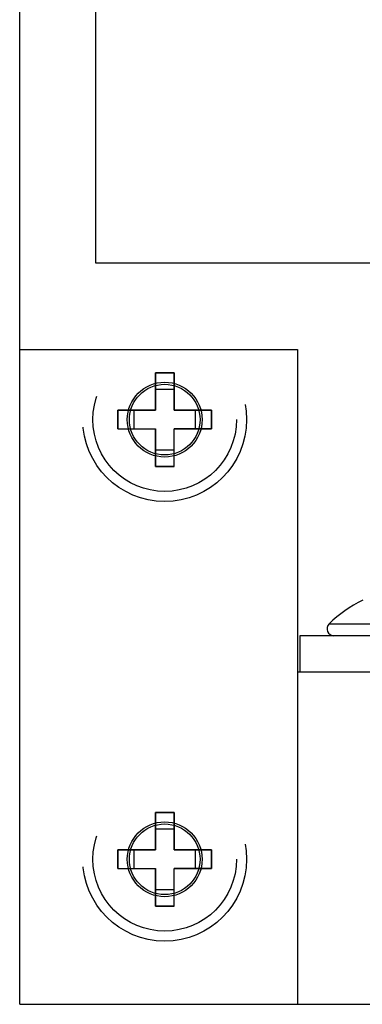
# Model space of a CAD drawing. Units: inches. Extents: x 0 to 17, y 0 to 11.
# Drawn here: x 3.4 to 3.5, y 2 to 2.4 of the extents above; entities that cross this region are included whole.
import ezdxf

# ---------------------------------------------------------------- set-up
doc = ezdxf.new("R2010")
doc.units = ezdxf.units.IN
doc.header["$LTSCALE"] = 0.935
doc.header["$MEASUREMENT"] = 0
doc.linetypes.add('HIDDEN', pattern=[0.2, 0.1, -0.1])
doc.layers.get('0').update_dxf_attribs({"linetype": 'CONTINUOUS'})
for name, color, linetype in [('02___PRT_ALL_AXES', 7, 'CONTINUOUS'), ('03___PRT_ALL_CURVES', 7, 'CONTINUOUS'), ('DEFAULT_2', 8, 'HIDDEN')]:
    doc.layers.add(name, color=color, linetype=linetype)

msp = doc.modelspace()

# ---------------------------------------------------------------- linework, layer by layer
at = {"color": 7, "linetype": 'Continuous'}
for p, q in [((3.3714839849, 1.9677439225), (3.3714839849, 9.8427439225)), ((3.4018589849, 9.5455564225), (3.4018589849, 2.2649314225)), ((3.4018589849, 2.2649314225), (3.5190464849, 2.2649314225)), ((3.3714839849, 2.2302439225), (3.4828589849, 2.2302439225)), ((3.4828589849, 2.2302439225), (3.4828589849, 1.9677439225)), ((3.6450464849, 2.1154939225), (3.4837964849, 2.1154939225)), ((3.4837964849, 2.1154939225), (3.4837964849, 2.1008689225)), ((3.8226089849, 2.1008689225), (3.4828589849, 2.1008689225)), ((3.3714839849, 1.9677439225), (3.9339839849, 1.9677439225))]:
    msp.add_line(p, q, dxfattribs=at)
at = {"color": 9, "linetype": 'Continuous'}
msp.add_line((3.4955095011, 2.1202751726), (3.6080209686, 2.1202751725), dxfattribs=at)
at = {"color": 7, "linetype": 'Continuous'}
for centre, radius, start, end in [((3.5306714849, 2.0843493535), 0.05026956900000001, 115.5773594857, 134.3843828786), ((3.497459933, 2.118282371), 0.0027884481, 134.3843863245, 270.0000016668)]:
    msp.add_arc(centre, radius, start, end, dxfattribs=at)
at = {"layer": '02___PRT_ALL_AXES', "color": 8, "linetype": 'HIDDEN'}
for centre, radius in [((3.4296089849, 2.2021189225), 0.0328125), ((3.4296089849, 2.2021189225), 0.015), ((3.4296089849, 2.2021189225), 0.01415625), ((3.4296089849, 2.0258689225), 0.0328125), ((3.4296089849, 2.0258689225), 0.015), ((3.4296089849, 2.0258689225), 0.01415625)]:
    msp.add_circle(centre, radius, dxfattribs=at)
at = {"layer": '03___PRT_ALL_CURVES', "color": 8, "linetype": 'HIDDEN'}
for p, q in [((3.4333589849, 2.2208689225), (3.4258589849, 2.2208689225)), ((3.4258589849, 2.2208689225), (3.4258589849, 2.2058689225)), ((3.4333589849, 2.2058689225), (3.4333589849, 2.2208689225)), ((3.4258589849, 2.2058689225), (3.4108589849, 2.2058689225)), ((3.4108589849, 2.2058689225), (3.4108589849, 2.1983689225)), ((3.4483589849, 2.2058689225), (3.4333589849, 2.2058689225)), ((3.4483589849, 2.1983689225), (3.4483589849, 2.2058689225)), ((3.4108589849, 2.1983689225), (3.4258589849, 2.1983689225)), ((3.4258589849, 2.1983689225), (3.4258589849, 2.1833689225)), ((3.4333589849, 2.1983689225), (3.4483589849, 2.1983689225)), ((3.4333589849, 2.1833689225), (3.4333589849, 2.1983689225)), ((3.4258589849, 2.1833689225), (3.4333589849, 2.1833689225)), ((3.4333589849, 2.0446189225), (3.4258589849, 2.0446189225)), ((3.4258589849, 2.0446189225), (3.4258589849, 2.0296189225)), ((3.4333589849, 2.0296189225), (3.4333589849, 2.0446189225)), ((3.4258589849, 2.0296189225), (3.4108589849, 2.0296189225)), ((3.4108589849, 2.0296189225), (3.4108589849, 2.0221189225)), ((3.4483589849, 2.0296189225), (3.4333589849, 2.0296189225)), ((3.4483589849, 2.0221189225), (3.4483589849, 2.0296189225)), ((3.4108589849, 2.0221189225), (3.4258589849, 2.0221189225)), ((3.4258589849, 2.0221189225), (3.4258589849, 2.0071189225)), ((3.4333589849, 2.0221189225), (3.4483589849, 2.0221189225)), ((3.4333589849, 2.0071189225), (3.4333589849, 2.0221189225)), ((3.4258589849, 2.0071189225), (3.4333589849, 2.0071189225))]:
    msp.add_line(p, q, dxfattribs=at)
at = {"layer": 'DEFAULT_2', "color": 8, "linetype": 'HIDDEN'}
for p, q in [((3.4258589849, 2.2208689225), (3.4333589849, 2.2208689225)), ((3.4258589849, 2.2058689225), (3.4258589849, 2.2208689225)), ((3.4333589849, 2.2208689225), (3.4333589849, 2.2058689225)), ((3.4258589849, 2.2143737319), (3.4333589849, 2.2143737319)), ((3.4108589849, 2.2058689225), (3.4258589849, 2.2058689225)), ((3.4108589849, 2.1983689225), (3.4108589849, 2.2058689225)), ((3.4173541754, 2.1983689225), (3.4173541754, 2.2058689225)), ((3.4333589849, 2.2058689225), (3.4483589849, 2.2058689225)), ((3.4418637944, 2.2058689225), (3.4418637944, 2.1983689225)), ((3.4483589849, 2.2058689225), (3.4483589849, 2.1983689225)), ((3.4108589849, 2.1983689225), (3.4258589849, 2.1983689225)), ((3.4258589849, 2.1833689225), (3.4258589849, 2.1983689225)), ((3.4483589849, 2.1983689225), (3.4333589849, 2.1983689225)), ((3.4333589849, 2.1833689225), (3.4333589849, 2.1983689225)), ((3.4333589849, 2.189864113), (3.4258589849, 2.189864113)), ((3.4333589849, 2.1833689225), (3.4258589849, 2.1833689225)), ((3.4258589849, 2.0446189225), (3.4333589849, 2.0446189225)), ((3.4258589849, 2.0296189225), (3.4258589849, 2.0446189225)), ((3.4333589849, 2.0446189225), (3.4333589849, 2.0296189225)), ((3.4258589849, 2.0381237319), (3.4333589849, 2.0381237319)), ((3.4108589849, 2.0296189225), (3.4258589849, 2.0296189225)), ((3.4108589849, 2.0221189225), (3.4108589849, 2.0296189225)), ((3.4173541754, 2.0221189225), (3.4173541754, 2.0296189225)), ((3.4333589849, 2.0296189225), (3.4483589849, 2.0296189225)), ((3.4418637944, 2.0296189225), (3.4418637944, 2.0221189225)), ((3.4483589849, 2.0296189225), (3.4483589849, 2.0221189225)), ((3.4108589849, 2.0221189225), (3.4258589849, 2.0221189225)), ((3.4258589849, 2.0071189225), (3.4258589849, 2.0221189225)), ((3.4483589849, 2.0221189225), (3.4333589849, 2.0221189225)), ((3.4333589849, 2.0071189225), (3.4333589849, 2.0221189225)), ((3.4333589849, 2.013614113), (3.4258589849, 2.013614113)), ((3.4333589849, 2.0071189225), (3.4258589849, 2.0071189225))]:
    msp.add_line(p, q, dxfattribs=at)
for centre in [(3.4296089849, 2.2021189225), (3.4296089849, 2.0258689225)]:
    msp.add_circle(centre, 0.02878125, dxfattribs=at)

doc.saveas('drawing.dxf')
